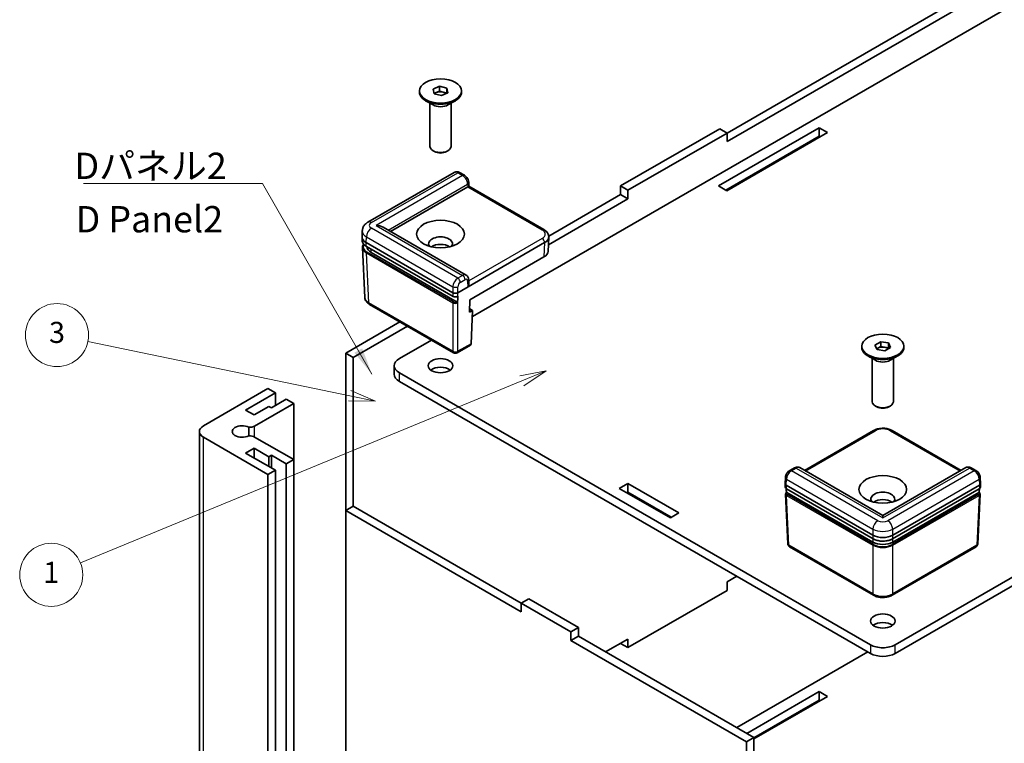
# Model space of a CAD drawing. Units: millimetres. Extents: x 51 to 7986, y 28 to 1433.
# Drawn here: x 771 to 1086, y 427 to 658 of the extents above; entities that cross this region are included whole.
import ezdxf

# ---------------------------------------------------------------- set-up
doc = ezdxf.new("R2010")
doc.units = ezdxf.units.MM
doc.header["$LTSCALE"] = 3.5
for name, color, linetype, lineweight in [('Symbol (ISO)', 7, 'Continuous', 18), ('Symbol (TK)', 100, 'Continuous', 18), ('Visible (ISO)', 7, 'Continuous', 35), ('Visible Narrow (ISO)', 7, 'Continuous', 25)]:
    doc.layers.add(name, color=color, linetype=linetype, lineweight=lineweight)
doc.styles.add('Note Text (TK)', font='txt')
doc.styles.add('Note Text (TK2)', font='txt')
doc.dimstyles.new('Default - Method 1b (TK)$7', dxfattribs={"dimscale": 3.5, "dimtxt": 2.5, "dimasz": 2.5, "dimexe": 1, "dimexo": 1.5, "dimgap": 1, "dimtad": 1, "dimtoh": 1, "dimrnd": 1e-08, "dimdsep": 46, "dimtxsty": 'Note Text (TK)', "dimcen": 0.09, "dimdle": 5, "dimclrd": 100, "dimclre": 100, "dimclrt": 7, "dimadec": 1, "dimazin": 1, "dimtfac": 1, "dimtmove": 0, "dimatfit": 3, "dimfxl": 1, "dimtolj": 1, "dimlwd": -1, "dimlwe": -1, "dimarcsym": 0})

# ---------------------------------------------------------------- blocks, each defined once
blk = doc.blocks.new('バルーン1')
at = {"layer": 'Symbol (TK)', "color": 100}
for p, q in [((268.895, 156.776), (266.393, 156.285)), ((266.583, 155.823), (268.895, 156.776)), ((266.774, 155.361), (268.895, 156.776)), ((266.583, 155.823), (224.608, 138.517))]:
    blk.add_line(p, q, dxfattribs=at)
at = {"layer": 'Symbol (TK)'}
blk.add_circle((221.842, 137.377), 3, dxfattribs=at)
at = {"layer": 'Symbol (TK)', "color": 7, "insert": (221.842, 137.353), "char_height": 2, "attachment_point": 5, "style": 'Note Text (TK2)'}
blk.add_mtext('1', dxfattribs=at)
blk = doc.blocks.new('バルーン3')
at = {"layer": 'Symbol (TK)', "color": 100}
for p, q in [((250.217, 154.404), (225.321, 159.565)), ((252.665, 153.897), (250.319, 154.894)), ((250.116, 153.914), (252.665, 153.897)), ((250.217, 154.404), (252.665, 153.897))]:
    blk.add_line(p, q, dxfattribs=at)
at = {"layer": 'Symbol (TK)'}
blk.add_circle((222.39, 160.173), 3, dxfattribs=at)
at = {"layer": 'Symbol (TK)', "color": 7, "insert": (222.39, 160.167), "char_height": 2, "attachment_point": 5, "style": 'Note Text (TK2)'}
blk.add_mtext('3', dxfattribs=at)

msp = doc.modelspace()

# ---------------------------------------------------------------- linework, layer by layer
at = {"layer": 'Visible (ISO)'}
for p, q in [((1122.5219, 682.6994), (915.9417, 563.4302)), ((997.4112, 622.0935), (1082.8798, 671.4388)), ((1085.2583, 670.0656), (997.4112, 619.347)), ((903.3764, 636.1375), (905.4467, 637.0354)), ((903.6883, 634.6533), (903.3764, 636.1375)), ((905.4467, 637.0354), (907.8288, 636.4493)), ((905.4467, 635.4791), (905.4467, 637.0354)), ((907.8288, 636.4493), (908.1406, 634.9652)), ((907.8288, 634.893), (907.8288, 636.4493)), ((899.031, 635.1851), (899.031, 635.5513)), ((903.6761, 634.7111), (904.4116, 635.0301)), ((906.0704, 634.0672), (903.6883, 634.6533)), ((904.4116, 635.0301), (905.4467, 635.4791)), ((905.4467, 635.4791), (906.6377, 635.186)), ((908.1406, 634.9652), (906.0704, 634.0672)), ((906.6377, 635.186), (907.8288, 634.893)), ((907.8288, 634.893), (907.8409, 634.8352)), ((912.486, 635.1851), (912.486, 635.5513)), ((903.38, 631.0654), (901.0015, 632.4386)), ((902.3948, 617.8026), (902.3948, 631.6342)), ((908.1371, 631.0654), (910.5156, 632.4386)), ((909.1223, 617.8026), (909.1223, 631.6342)), ((963.319, 605.1568), (995.0327, 623.4668)), ((994.6363, 605.2026), (1026.8257, 623.7872)), ((995.0327, 623.4668), (997.4112, 622.0935)), ((1026.8257, 623.7872), (1029.5214, 622.2308)), ((1026.8257, 623.7872), (1026.8257, 621.0407)), ((997.4112, 622.0935), (965.6975, 603.7836)), ((1026.8257, 621.0407), (997.0148, 603.8294)), ((1029.5214, 622.2308), (997.332, 603.6463)), ((997.4112, 619.347), (997.4112, 622.0935)), ((1027.1429, 620.8576), (1026.8257, 621.0407)), ((903.866, 616.1487), (903.38, 616.4293)), ((907.6511, 616.1487), (908.1371, 616.4293)), ((910.1728, 609.5138), (882.5213, 593.5492)), ((913.3861, 608.5671), (911.8486, 609.4548)), ((889.7656, 590.6134), (914.4588, 604.87)), ((914.7663, 606.2496), (914.7932, 605.0801)), ((914.7932, 605.0802), (938.8196, 591.2085)), ((965.6975, 603.7836), (963.319, 605.1568)), ((963.319, 602.4103), (963.319, 605.1568)), ((997.332, 603.6463), (994.6363, 605.2026)), ((940.35, 589.1492), (963.319, 602.4103)), ((965.6975, 601.0371), (963.319, 602.4103)), ((965.6975, 601.0371), (965.6975, 603.7836)), ((965.6975, 601.0371), (940.2602, 586.3508)), ((913.9589, 576.6455), (887.3871, 591.9867)), ((880.6602, 588.9287), (880.7464, 590.8275)), ((880.6602, 588.7933), (880.7104, 587.6879)), ((940.371, 588.7933), (940.1633, 584.2158)), ((940.371, 588.9287), (940.3694, 588.9626)), ((1051.166, 458.4027), (1281.0906, 591.1497)), ((881.9721, 587.0306), (909.723, 571.0086)), ((882.0686, 585.8293), (909.7694, 569.8363)), ((911.3082, 571.0086), (939.059, 587.0306)), ((1281.0906, 588.4032), (1051.166, 455.6562)), ((880.81, 585.4907), (881.5338, 569.5339)), ((911.0707, 568.0334), (883.5589, 583.9173)), ((915.1689, 568.78), (938.8514, 582.4531)), ((914.7928, 573.9867), (914.7663, 575.1707)), ((909.955, 551.7738), (883.0772, 567.2918)), ((915.0775, 564.8045), (915.1689, 568.78)), ((916.0289, 565.3538), (915.0775, 564.8045)), ((915.1024, 565.8888), (916.0289, 565.3538)), ((916.0289, 565.3538), (915.5462, 554.7101)), ((875.4719, 551.6918), (892.7845, 561.6872)), ((895.163, 560.314), (877.8504, 550.3186)), ((902.8536, 555.8738), (892.5973, 549.9524)), ((915.3001, 554.2125), (911.0762, 551.7738)), ((1044.7006, 554.2759), (1046.5316, 555.3331)), ((1045.3708, 552.8319), (1044.7006, 554.2759)), ((1046.5316, 555.3331), (1049.0328, 554.9461)), ((1046.5316, 553.7767), (1046.5316, 555.3331)), ((1049.0328, 554.9461), (1049.703, 553.5021)), ((1049.0328, 553.3898), (1049.0328, 554.9461)), ((875.4719, 551.6918), (877.8504, 550.3186)), ((875.4719, 501.3395), (875.4719, 551.6918)), ((1040.4743, 553.5228), (1040.4743, 553.889)), ((1045.2703, 553.0485), (1045.6161, 553.2482)), ((1047.872, 552.445), (1045.3708, 552.8319)), ((1045.6161, 553.2482), (1046.5316, 553.7767)), ((1046.5316, 553.7767), (1047.7822, 553.5833)), ((1047.7822, 553.5833), (1049.0328, 553.3898)), ((1049.703, 553.5021), (1047.872, 552.445)), ((1049.0328, 553.3898), (1049.1333, 553.1732)), ((1053.9293, 553.5228), (1053.9293, 553.889)), ((877.8504, 550.3186), (877.8504, 502.7127)), ((1044.8233, 549.4031), (1042.4448, 550.7763)), ((1043.8381, 536.1403), (1043.8381, 549.9719)), ((1049.5803, 549.4031), (1051.9589, 550.7763)), ((1050.5656, 536.1403), (1050.5656, 549.9719)), ((890.9553, 544.9171), (890.9553, 547.6636)), ((892.5973, 545.3749), (1043.2376, 458.4027)), ((1043.2376, 455.6562), (892.5973, 542.6284)), ((850.5766, 540.3397), (829.9627, 528.4382)), ((843.441, 533.4734), (852.9552, 538.9664)), ((852.9552, 538.9664), (850.5766, 540.3397)), ((852.9552, 534.9382), (852.9552, 538.9664)), ((846.3058, 528.3527), (858.8222, 535.5791)), ((856.4437, 536.9523), (851.6866, 534.2058)), ((858.8222, 535.5791), (856.4437, 536.9523)), ((858.8222, 517.6353), (858.8222, 535.5791)), ((846.1367, 531.9171), (843.441, 533.4734)), ((850.8938, 534.6636), (846.1367, 531.9171)), ((851.6866, 534.2058), (850.8938, 534.6636)), ((1045.3093, 534.4864), (1044.8233, 534.767)), ((1049.0943, 534.4864), (1049.5803, 534.767)), ((828.6491, 385.6207), (828.6491, 526.6072)), ((844.4619, 527.9821), (844.4619, 525.2323)), ((1022.1595, 514.1758), (1044.2635, 526.9375)), ((1050.1402, 526.9375), (1072.2441, 514.1758)), ((829.9627, 524.7762), (850.5766, 512.8748)), ((858.8222, 517.6353), (846.3058, 524.8617)), ((843.441, 519.741), (846.1367, 521.2973)), ((852.9552, 514.248), (843.441, 519.741)), ((846.1367, 521.2973), (850.8938, 518.5508)), ((846.1367, 518.1846), (846.1367, 521.2973)), ((850.8938, 518.5508), (851.6866, 519.0086)), ((850.8938, 515.4381), (850.8938, 518.5508)), ((851.6866, 519.0086), (856.4437, 516.2621)), ((851.6866, 514.9804), (851.6866, 519.0086)), ((856.4437, 516.2621), (858.8222, 517.6353)), ((858.8222, 376.6488), (858.8222, 517.6353)), ((850.5766, 512.8748), (852.9552, 514.248)), ((852.9552, 373.2615), (852.9552, 514.248)), ((856.4437, 375.2756), (856.4437, 516.2621)), ((1018.9542, 514.9998), (1017.416, 514.1117)), ((1047.2018, 499.7176), (1020.63, 515.0589)), ((1073.7736, 515.0589), (1047.2018, 499.7176)), ((1076.9876, 514.1117), (1075.4494, 514.9998)), ((850.5766, 371.8882), (850.5766, 512.8748)), ((1015.9527, 509.9621), (1016.0381, 511.8449)), ((1078.451, 509.9621), (1078.3656, 511.8449)), ((962.9226, 508.4346), (965.6182, 509.9909)), ((979.2551, 499.005), (962.9226, 508.4346)), ((965.6182, 507.2445), (965.3011, 507.0614)), ((965.6182, 509.9909), (981.9508, 500.5613)), ((965.6182, 509.9909), (965.6182, 507.2445)), ((979.5723, 499.1881), (965.6182, 507.2445)), ((1015.9527, 509.9282), (1016.0028, 508.8229)), ((1016.2806, 509.4876), (1044.0315, 493.4656)), ((1016.3771, 508.2863), (1044.0779, 492.2932)), ((1044.0304, 491.269), (1016.5187, 507.153)), ((1050.3257, 492.2932), (1078.0265, 508.2863)), ((1050.3721, 493.4656), (1078.123, 509.4876)), ((1077.8849, 507.153), (1050.3732, 491.269)), ((1078.451, 509.9282), (1078.4008, 508.8229)), ((1016.103, 506.6143), (1016.8262, 490.6689)), ((1078.3006, 506.6143), (1077.5774, 490.6689)), ((877.8504, 502.7127), (875.4719, 501.3395)), ((931.6052, 468.9309), (875.4719, 501.3395)), ((875.4719, 501.3395), (875.4719, 360.5361)), ((877.8504, 502.7127), (931.6052, 471.6774)), ((981.9508, 500.5613), (979.2551, 499.005)), ((1047.2018, 499.7176), (1047.2018, 498.9592)), ((1044.2635, 474.2308), (1017.3857, 489.7487)), ((1077.018, 489.7487), (1050.1402, 474.2308)), ((997.4112, 478.5436), (1000.5033, 480.3288)), ((997.4112, 475.7971), (965.6975, 457.4872)), ((997.4112, 478.5436), (997.4112, 475.7971)), ((931.6052, 471.6774), (933.9838, 473.0506)), ((933.9838, 473.0506), (949.8406, 463.8957)), ((931.6052, 468.9309), (931.6052, 471.6774)), ((947.4621, 462.5224), (931.6052, 471.6774)), ((949.8406, 463.8957), (947.4621, 462.5224)), ((949.8406, 461.1492), (949.8406, 463.8957)), ((947.4621, 459.7759), (947.4621, 462.5224)), ((949.8406, 461.1492), (947.4621, 459.7759)), ((1003.5954, 427.3674), (947.4621, 459.7759)), ((949.8406, 461.1492), (1005.974, 428.7406)), ((958.5619, 456.114), (965.6975, 460.2337)), ((965.6975, 460.2337), (965.6975, 457.4872)), ((965.6975, 457.4872), (963.319, 458.8604)), ((1042.4448, 456.114), (1000.5033, 431.8991)), ((1003.6747, 430.0681), (1026.8257, 443.4343)), ((1029.5214, 441.878), (1005.974, 428.2829)), ((1026.8257, 440.6878), (1026.8257, 443.4343)), ((1026.8257, 443.4343), (1029.5214, 441.878)), ((1026.8257, 440.6878), (1005.974, 428.6491)), ((1027.1429, 440.5047), (1026.8257, 440.6878)), ((1005.974, 428.7406), (1003.5954, 427.3674)), ((1005.974, 428.7406), (1005.974, 287.9372)), ((1003.5954, 286.5639), (1003.5954, 427.3674))]:
    msp.add_line(p, q, dxfattribs=at)
for centre, start, end in [((910.5156, 552.7449), 240, 300), ((1017.9463, 490.7197), 182.59689, 240), ((1076.4573, 490.7197), 300, 357.40311)]:
    msp.add_arc(centre, 1.1212, start, end, dxfattribs=at)
for centre, major_axis in [((905.7585, 635.5513), (6.7275, 0)), ((905.7585, 589.7765), (7.6245, 0)), ((1047.2018, 553.889), (-6.7275, 0)), ((905.7585, 547.6636), (3.9244, 0)), ((1047.2018, 508.1142), (-7.6245, 0)), ((1047.2018, 466.0013), (3.9244, 0))]:
    msp.add_ellipse(centre, major_axis=major_axis, ratio=0.57735027, dxfattribs=at)
for centre, major_axis, ratio, start_param, end_param in [((905.7585, 635.1851), (6.7275, 0), 0.57735027, 3.14159265, 6.28318531), ((905.7585, 633.995), (2.2425, 0), 0.57735027, 2.21512166, 2.6326805), ((905.7585, 633.995), (2.2425, 0), 0.57735027, 1.16792411, 2.21512166), ((905.7585, 633.995), (2.2425, 0), 0.57735027, 0.60538592, 1.16792411), ((905.7585, 632.4386), (-3.3637, 0), 0.57735027, 0.78539816, 2.35619449), ((905.7585, 617.8026), (3.3637, 0), 0.57735027, 3.14159265, 6.28318531), ((905.7585, 617.2414), (-2.6764, 0), 0.57735027, 0.78539816, 2.35619449), ((911.288, 608.4838), (0.5606, 0.971), 0.57735027, 0, 0.00063579), ((913.6659, 605.3278), (-1.1214, -0.0003), 0.5773502, 2.35585176, 2.3820317), ((913.6867, 604.4243), (1.1065, 0.6559), 0.01133441, 5.50415852, 6.27681393), ((883.6425, 591.6072), (-1.1213, 1.9421), 0.57735027, 0, 0.00569851), ((885.1446, 590.692), (-3.1714, 0), 0.57735027, 3.92699082, 4.71238898), ((885.1468, 588.861), (-4.4881, 0), 0.57695479, 6.25702329, 7.06824085), ((905.7585, 586.6638), (3.8123, 0), 0.57735027, 5.92181818, 9.78614508), ((935.8844, 588.861), (4.4881, 0), 0.57695479, 5.49812976, 6.30934732), ((885.1966, 587.7624), (-4.4878, -0.0102), 0.57699232, 0.02485604, 0.03033807), ((882.1807, 586.0235), (-0.1121, -0.1942), 0.57735027, 6.27745865, 6.28318531), ((886.7303, 585.7483), (-4.485, 0), 0.57735027, 0.00813803, 0.78539816), ((905.7585, 584.2835), (-3.8123, 0), 0.57735027, 3.84496684, 5.57981112), ((935.6768, 584.2835), (4.4881, 0), 0.57695479, 5.49812976, 6.25702329), ((913.6867, 573.2977), (-0.7774, -1.382), 0.56974415, 1.57751044, 2.37566032), ((910.5156, 571.4669), (-1.1213, 0), 0.57774602, 0.78574078, 2.35585187), ((910.5156, 571.4785), (-0.7824, -34.5188), 0.02326691, 1.46318668, 1.52615626), ((914.7541, 555.192), (-0.538, 0.984), 0.59226017, 3.15538626, 3.91460448), ((1047.2018, 553.5228), (6.7275, 0), 0.57735027, 3.14159265, 6.28318531), ((1047.2018, 552.3327), (2.2425, 0), 0.57735027, 2.35619449, 2.59253634), ((1047.2018, 552.3327), (2.2425, 0), 0.57735027, 1.30899694, 2.35619449), ((1047.2018, 552.3327), (2.2425, 0), 0.57735027, 0.63482989, 1.30899694), ((896.5616, 547.6636), (-5.6063, 0), 0.57735027, 5.49778714, 7.06858347), ((1047.2018, 550.7763), (-3.3637, 0), 0.57735027, 0.78539816, 2.35619449), ((896.5616, 544.9171), (-5.6062, 0), 0.57735027, 0, 0.78539816), ((905.7585, 544.9171), (-3.9244, 0), 0.57735027, 3.79273011, 5.63204785), ((1047.2018, 536.1403), (3.3637, 0), 0.57735027, 3.14159265, 6.28318531), ((1047.2018, 535.5791), (-2.6764, 0), 0.57735027, 0.78539816, 2.35619449), ((833.1341, 526.6072), (-4.485, 0), 0.57735027, 5.49778714, 7.06858347), ((842.3311, 526.6072), (-3.1956, 0), 0.57735027, 3.98247025, 8.58390037), ((844.7201, 529.2682), (-2.2425, 0), 0.57735027, 1.45539354, 2.35619449), ((1044.8241, 525.9665), (-0.5606, 0.971), 0.57735027, 6.28254384, 6.28318531), ((1049.5795, 525.9665), (0.5606, 0.971), 0.57735027, 0, 0.00064147), ((844.7201, 523.9462), (2.2425, 0), 0.57735027, 0.78539816, 1.68619912), ((1019.5148, 514.0288), (-0.5606, 0.971), 0.57735027, 6.28254794, 6.28318531), ((1074.9095, 513.1253), (1.143, -1.9295), 0.56974284, 3.12928924, 3.13521573), ((1074.8888, 514.0288), (0.5606, 0.971), 0.57735027, 0, 0.00063737), ((1017.0743, 509.9452), (-1.122, 0), 0.57695479, 6.25702329, 7.06824085), ((1017.0738, 509.9572), (0.8031, -35.4339), 0.02208066, 4.75822337, 4.79179274), ((1016.4892, 508.4805), (-0.1121, -0.1942), 0.57735027, 6.27746901, 6.28318531), ((1047.2018, 505.0015), (3.8123, 0), 0.57735027, 5.92181818, 9.78614508), ((1077.9144, 508.4805), (0.1121, -0.1942), 0.57735027, 0, 0.0057163), ((1077.3299, 509.9572), (-0.8031, -35.4339), 0.02208066, 1.4913926, 1.524962), ((1077.3293, 509.9452), (1.122, 0), 0.57695479, 5.49812976, 6.30934732), ((1047.2018, 502.6212), (-3.8123, 0), 0.57735027, 3.84496684, 5.57981112), ((1047.2018, 493.1), (-4.485, 0), 0.57735027, 0.78539816, 2.35619449), ((1047.2018, 495.2985), (-4.485, 0), 0.57774602, 0.78574078, 2.35585187), ((1044.8241, 475.2018), (-0.5606, -0.971), 0.57735027, 0, 0.00063155), ((1049.5795, 475.2018), (0.5606, -0.971), 0.57735027, 6.28255375, 6.28318531), ((1047.2018, 463.2548), (-3.9244, 0), 0.57735027, 3.79273011, 5.63204785), ((1047.2018, 460.6914), (-5.6063, 0), 0.57735027, 0.78539816, 2.35619449), ((1047.2018, 457.9449), (5.6063, 0), 0.57735027, 3.92699082, 5.49778714)]:
    msp.add_ellipse(centre, major_axis=major_axis, ratio=ratio, start_param=start_param, end_param=end_param, dxfattribs=at)
for points, knots in [([(910.202, 609.5299), (910.3342, 609.6013), (910.4792, 609.6522), (910.7903, 609.7127), (910.9603, 609.718), (911.308, 609.6781), (911.4883, 609.6272), (911.7224, 609.5234), (911.786, 609.491), (911.8482, 609.455)], [0.0019722165, 0.0019722165, 0.0019722165, 0.0019722165, 0.0233452101, 0.0233452101, 0.0471465782, 0.0471465782, 0.0736040301, 0.0736040301, 0.0837647118, 0.0837647118, 0.0837647118, 0.0837647118]), ([(913.3919, 608.5638), (913.5921, 608.4482), (913.7779, 608.2966), (914.1163, 607.9439), (914.2717, 607.7361), (914.5194, 607.3014), (914.6152, 607.0697), (914.7306, 606.6461), (914.7618, 606.4498), (914.7662, 606.2566)], [0, 0, 0, 0, 0.032700971, 0.032700971, 0.066656759, 0.066656759, 0.09965083, 0.09965083, 0.1271234, 0.1271234, 0.1271234, 0.1271234]), ([(880.747, 590.809), (880.7621, 591.1451), (880.837, 591.4827), (881.0866, 592.1132), (881.2653, 592.412), (881.7178, 592.9654), (882.0037, 593.2181), (882.3851, 593.4676), (882.4495, 593.5072), (882.5151, 593.5451)], [0, 0, 0, 0, 0.047911026, 0.047911026, 0.096740632, 0.096740632, 0.150786484, 0.150786484, 0.161470989, 0.161470989, 0.161470989, 0.161470989]), ([(938.8257, 591.2051), (939.1875, 590.9962), (939.5049, 590.7372), (940.0065, 590.1398), (940.1979, 589.79), (940.3367, 589.2645), (940.3617, 589.1039), (940.3688, 588.9434)], [0, 0, 0, 0, 0.0629889, 0.0629889, 0.125835515, 0.125835515, 0.152368699, 0.152368699, 0.152368699, 0.152368699]), ([(882.0662, 585.8308), (881.7287, 586.0259), (881.4409, 586.257), (880.9939, 586.7687), (880.8313, 587.0588), (880.731, 587.4631), (880.7157, 587.5686), (880.711, 587.6737)], [0.000108044, 0.000108044, 0.000108044, 0.000108044, 0.062885091, 0.062885091, 0.127122661, 0.127122661, 0.149329041, 0.149329041, 0.149329041, 0.149329041]), ([(880.8108, 585.4752), (880.7983, 585.7471), (880.8572, 586.0238), (881.0244, 586.3873), (881.0832, 586.4909), (881.1516, 586.5915)], [0, 0, 0, 0, 0.0575167392, 0.0575167392, 0.0810773478, 0.0810773478, 0.0810773478, 0.0810773478]), ([(913.9509, 576.6496), (914.0967, 576.5657), (914.2294, 576.4547), (914.4529, 576.1979), (914.5454, 576.0486), (914.6892, 575.7167), (914.7368, 575.5284), (914.7617, 575.2844), (914.765, 575.231), (914.7662, 575.1774)], [0, 0, 0, 0, 0.023994277, 0.023994277, 0.0485213967, 0.0485213967, 0.0757527772, 0.0757527772, 0.0833058634, 0.0833058634, 0.0833058634, 0.0833058634]), ([(911.283, 569.9199), (911.2827, 569.9056), (911.2808, 569.8923), (911.2775, 569.8802), (911.2754, 569.8725), (911.2727, 569.8653), (911.2695, 569.8586), (911.2644, 569.8482), (911.258, 569.8394), (911.2504, 569.8324), (911.2459, 569.8281), (911.2409, 569.8245), (911.2355, 569.8216)], [0, 0, 0, 0, 0.00237895363, 0.00237895363, 0.00237895363, 0.00390476791, 0.00390476791, 0.00390476791, 0.00628320806, 0.00628320806, 0.00628320806, 0.00771078265, 0.00771078265, 0.00771078265, 0.00771078265]), ([(883.0772, 567.2918), (882.7156, 567.5006), (882.3983, 567.7595), (881.897, 568.3566), (881.7057, 568.7063), (881.5834, 569.1693), (881.5644, 569.2646), (881.5517, 569.3606)], [0.000020337, 0.000020337, 0.000020337, 0.000020337, 0.062973967, 0.062973967, 0.125794988, 0.125794988, 0.141740671, 0.141740671, 0.141740671, 0.141740671]), ([(911.2355, 569.8216), (911.1405, 569.7703), (911.0318, 569.7304), (910.8023, 569.6745), (910.6783, 569.6581), (910.4347, 569.6523), (910.3122, 569.6627), (910.0847, 569.7058), (909.9765, 569.7383), (909.8408, 569.7979), (909.8039, 569.8164), (909.7688, 569.8367)], [0, 0, 0, 0, 0.0163638748, 0.0163638748, 0.0328703139, 0.0328703139, 0.0489776265, 0.0489776265, 0.0646400313, 0.0646400313, 0.0708355619, 0.0708355619, 0.0708355619, 0.0708355619]), ([(911.0707, 568.0334), (911.0833, 568.0261), (911.0958, 568.017), (911.108, 568.0065), (911.116, 567.9996), (911.1239, 567.9921), (911.1315, 567.984), (911.1432, 567.9717), (911.1543, 567.9582), (911.1645, 567.9438), (911.1711, 567.9346), (911.1773, 567.925), (911.1831, 567.9151), (911.1881, 567.9066), (911.1927, 567.898), (911.197, 567.8892), (911.2046, 567.8734), (911.2111, 567.8573), (911.2162, 567.8411), (911.2213, 567.825), (911.225, 567.8091), (911.2273, 567.7936), (911.2295, 567.7795), (911.2304, 567.7659), (911.2301, 567.753)], [0.0000004751, 0.0000004751, 0.0000004751, 0.0000004751, 0.0023886179, 0.0023886179, 0.0023886179, 0.0039570071, 0.0039570071, 0.0039570071, 0.0063530698, 0.0063530698, 0.0063530698, 0.0078911199, 0.0078911199, 0.0078911199, 0.0092097476, 0.0092097476, 0.0092097476, 0.0115876827, 0.0115876827, 0.0115876827, 0.0139425672, 0.0139425672, 0.0139425672, 0.0160826999, 0.0160826999, 0.0160826999, 0.0160826999]), ([(1044.2638, 526.9378), (1044.6431, 527.1568), (1045.079, 527.3258), (1045.9971, 527.5631), (1046.4913, 527.634), (1047.476, 527.6689), (1047.9791, 527.631), (1048.8945, 527.4571), (1049.3217, 527.3273), (1049.8572, 527.0904), (1050.0019, 527.0174), (1050.1398, 526.9378)], [0, 0, 0, 0, 0.066033623, 0.066033623, 0.132097528, 0.132097528, 0.197962931, 0.197962931, 0.259688627, 0.259688627, 0.283747071, 0.283747071, 0.283747071, 0.283747071]), ([(1016.0383, 511.8501), (1016.049, 512.0873), (1016.0993, 512.3291), (1016.2611, 512.7978), (1016.3767, 513.0307), (1016.6474, 513.4377), (1016.8009, 513.6201), (1017.1051, 513.9048), (1017.2534, 514.0179), (1017.4109, 514.1089)], [0, 0, 0, 0, 0.033660968, 0.033660968, 0.06755823, 0.06755823, 0.09910948, 0.09910948, 0.124841924, 0.124841924, 0.124841924, 0.124841924]), ([(1018.9545, 515.0001), (1019.1409, 515.1076), (1019.3431, 515.1852), (1019.7583, 515.264), (1019.9776, 515.2657), (1020.3269, 515.1953), (1020.4652, 515.1466), (1020.5921, 515.0793)], [0, 0, 0, 0, 0.0304295424, 0.0304295424, 0.0607831588, 0.0607831588, 0.0812228737, 0.0812228737, 0.0812228737, 0.0812228737]), ([(1073.7965, 515.0715), (1073.9308, 515.1469), (1074.0814, 515.2013), (1074.3887, 515.2603), (1074.5487, 515.2655), (1074.8802, 515.2305), (1075.0537, 515.1839), (1075.2963, 515.0821), (1075.3738, 515.0436), (1075.4491, 515.0001)], [0.0008825321, 0.0008825321, 0.0008825321, 0.0008825321, 0.0228109254, 0.0228109254, 0.0450986631, 0.0450986631, 0.0705288636, 0.0705288636, 0.0828636181, 0.0828636181, 0.0828636181, 0.0828636181]), ([(1076.9927, 514.1089), (1077.1932, 513.9931), (1077.3794, 513.8412), (1077.7179, 513.4881), (1077.8733, 513.2802), (1078.1204, 512.8459), (1078.2158, 512.615), (1078.327, 512.2077), (1078.3573, 512.0279), (1078.3654, 511.8501)], [0, 0, 0, 0, 0.032753813, 0.032753813, 0.066714137, 0.066714137, 0.099612078, 0.099612078, 0.124841866, 0.124841866, 0.124841866, 0.124841866]), ([(1016.3746, 508.2878), (1016.287, 508.3386), (1016.2109, 508.4002), (1016.0891, 508.5426), (1016.0422, 508.6266), (1016.0098, 508.7511), (1016.0042, 508.7872), (1016.0026, 508.8233)], [0.000107167, 0.000107167, 0.000107167, 0.000107167, 0.01561834, 0.01561834, 0.0314171637, 0.0314171637, 0.0376096752, 0.0376096752, 0.0376096752, 0.0376096752]), ([(1016.1023, 506.6249), (1016.0991, 506.6948), (1016.111, 506.7661), (1016.16, 506.8996), (1016.1978, 506.9629), (1016.2883, 507.0714), (1016.3403, 507.1186), (1016.3993, 507.1602)], [0, 0, 0, 0, 0.0120202978, 0.0120202978, 0.02431377, 0.02431377, 0.0356766423, 0.0356766423, 0.0356766423, 0.0356766423]), ([(1016.3993, 507.1602), (1016.4001, 507.1607), (1016.4009, 507.1613), (1016.4017, 507.1618), (1016.4103, 507.1674), (1016.42, 507.1711), (1016.4305, 507.173), (1016.4373, 507.1742), (1016.4443, 507.1746), (1016.4516, 507.1743), (1016.4621, 507.1739), (1016.4731, 507.1719), (1016.4843, 507.1683), (1016.4956, 507.1647), (1016.5071, 507.1596), (1016.5187, 507.153)], [0.00756447331, 0.00756447331, 0.00756447331, 0.00756447331, 0.00778722453, 0.00778722453, 0.00778722453, 0.01017761034, 0.01017761034, 0.01017761034, 0.01170271089, 0.01170271089, 0.01170271089, 0.01388900824, 0.01388900824, 0.01388900824, 0.0160776028, 0.0160776028, 0.0160776028, 0.0160776028]), ([(1077.8849, 507.153), (1077.8976, 507.1602), (1077.9101, 507.1656), (1077.9223, 507.1692), (1077.9303, 507.1716), (1077.9381, 507.1731), (1077.9458, 507.1739), (1077.9575, 507.175), (1077.9686, 507.1743), (1077.9788, 507.1717), (1077.9854, 507.1701), (1077.9916, 507.1677), (1077.9974, 507.1645), (1077.9998, 507.1632), (1078.0021, 507.1618), (1078.0043, 507.1602)], [0.00000047507, 0.00000047507, 0.00000047507, 0.00000047507, 0.00238861794, 0.00238861794, 0.00238861794, 0.00395700715, 0.00395700715, 0.00395700715, 0.00635306977, 0.00635306977, 0.00635306977, 0.0078911199, 0.0078911199, 0.0078911199, 0.00852498101, 0.00852498101, 0.00852498101, 0.00852498101]), ([(1078.0043, 507.1602), (1078.0847, 507.1035), (1078.1525, 507.036), (1078.2535, 506.8841), (1078.2879, 506.7968), (1078.3015, 506.6801), (1078.3026, 506.6524), (1078.3013, 506.6249)], [0, 0, 0, 0, 0.0154872623, 0.0154872623, 0.0309007539, 0.0309007539, 0.0356321622, 0.0356321622, 0.0356321622, 0.0356321622]), ([(1078.4011, 508.8233), (1078.3979, 508.7538), (1078.3798, 508.6843), (1078.3197, 508.5545), (1078.2764, 508.4933), (1078.1693, 508.3818), (1078.1033, 508.3309), (1078.029, 508.2878)], [0, 0, 0, 0, 0.0119219236, 0.0119219236, 0.0243682526, 0.0243682526, 0.0375361019, 0.0375361019, 0.0375361019, 0.0375361019]), ([(1050.3263, 492.2936), (1049.9841, 492.096), (1049.5835, 491.9315), (1048.7216, 491.684), (1048.2477, 491.5991), (1047.2992, 491.5283), (1046.8138, 491.5405), (1045.8898, 491.6491), (1045.4391, 491.7456), (1044.6834, 491.9906), (1044.3602, 492.1303), (1044.0773, 492.2936)], [0, 0, 0, 0, 0.063623727, 0.063623727, 0.128182906, 0.128182906, 0.19152521, 0.19152521, 0.254235266, 0.254235266, 0.306785628, 0.306785628, 0.306785628, 0.306785628]), ([(1050.1398, 474.2306), (1049.7606, 474.0117), (1049.3248, 473.8427), (1048.407, 473.6055), (1047.9129, 473.5346), (1046.9283, 473.4997), (1046.425, 473.5375), (1045.5093, 473.7114), (1045.0817, 473.8412), (1044.5462, 474.0781), (1044.4016, 474.1511), (1044.2638, 474.2306)], [0, 0, 0, 0, 0.066010768, 0.066010768, 0.132058668, 0.132058668, 0.197936996, 0.197936996, 0.259698285, 0.259698285, 0.283730204, 0.283730204, 0.283730204, 0.283730204])]:
    msp.add_open_spline(points, degree=3, knots=knots, dxfattribs=at)
at = {"layer": 'Visible Narrow (ISO)'}
for p, q in [((883.6425, 593.4382), (911.288, 609.3993)), ((912.8316, 608.5081), (885.1446, 592.523)), ((911.288, 609.3993), (912.8316, 608.5081)), ((888.9728, 591.0712), (914.438, 605.7735)), ((914.438, 605.7735), (914.4588, 604.87)), ((914.4793, 604.8822), (938.2654, 591.1493)), ((885.1446, 592.523), (912.8316, 576.5379)), ((881.9721, 587.0306), (882.0574, 588.9095)), ((882.0574, 588.9095), (909.723, 572.9368)), ((911.288, 575.6467), (883.6425, 591.6078)), ((882.0222, 585.9272), (881.9721, 587.0306)), ((909.723, 569.9341), (882.0222, 585.9272)), ((914.4793, 572.8641), (939.058, 587.0546)), ((938.2654, 588.4037), (914.7737, 574.8408)), ((939.059, 587.0306), (938.8514, 582.4531)), ((939.058, 587.0546), (939.059, 587.0306)), ((882.1218, 583.73), (909.723, 567.7945)), ((882.8452, 567.7812), (882.1218, 583.73)), ((909.8815, 568.0739), (882.2804, 584.0095)), ((883.5589, 583.9173), (883.5589, 584.9689)), ((912.8316, 576.5379), (911.288, 575.6467)), ((912.0805, 574.2976), (913.6241, 575.1888)), ((914.4377, 574.719), (914.4793, 572.8641)), ((909.723, 572.9368), (909.723, 571.0086)), ((909.723, 571.0086), (909.723, 569.9341)), ((911.3082, 571.0086), (911.3082, 572.9368)), ((911.3082, 552.2633), (911.3082, 571.0086)), ((909.723, 552.2633), (882.8452, 567.7812)), ((909.723, 567.7945), (909.723, 552.2633)), ((915.5462, 554.7101), (911.3082, 552.2633)), ((892.5973, 542.6284), (892.5973, 545.3749)), ((846.3058, 524.8617), (846.3058, 528.3527)), ((1022.4879, 513.9862), (1044.8241, 526.882)), ((1049.5795, 526.882), (1071.9157, 513.9862)), ((829.9627, 383.7897), (829.9627, 524.7762)), ((1017.9712, 514.0531), (1019.5148, 514.9443)), ((1045.6167, 498.092), (1017.9712, 514.0531)), ((1019.5148, 514.9443), (1047.2018, 498.9592)), ((1047.2018, 498.9592), (1074.8888, 514.9443)), ((1076.4324, 514.0531), (1048.787, 498.092)), ((1074.8888, 514.9443), (1076.4324, 514.0531)), ((1016.2806, 509.4876), (1016.3659, 511.3665)), ((1016.3659, 511.3665), (1044.0315, 495.3937)), ((1050.3721, 495.3937), (1078.0378, 511.3665)), ((1078.0378, 511.3665), (1078.123, 509.4876)), ((1016.2806, 509.4876), (1016.3307, 508.3842)), ((1044.0315, 492.3911), (1016.3307, 508.3842)), ((1078.0729, 508.3842), (1050.3721, 492.3911)), ((1078.123, 509.4876), (1078.0729, 508.3842)), ((1016.4303, 506.187), (1044.0315, 490.2514)), ((1017.1537, 490.2382), (1016.4303, 506.187)), ((1044.19, 490.5309), (1016.5889, 506.4664)), ((1077.8148, 506.4664), (1050.2136, 490.5309)), ((1050.3721, 490.2514), (1077.9733, 506.187)), ((1077.9733, 506.187), (1077.2499, 490.2382)), ((1044.0315, 495.3937), (1044.0315, 493.4656)), ((1050.3721, 493.4656), (1050.3721, 495.3937)), ((1044.0304, 492.3206), (1044.0304, 491.269)), ((1044.0315, 493.4656), (1044.0315, 492.3911)), ((1050.3721, 492.3911), (1050.3721, 493.4656)), ((1050.3732, 491.269), (1050.3732, 492.3206)), ((1044.0315, 474.7203), (1017.1537, 490.2382)), ((1044.0315, 490.2514), (1044.0315, 474.7203)), ((1050.3721, 474.7203), (1050.3721, 490.2514)), ((1077.2499, 490.2382), (1050.3721, 474.7203)), ((1043.2376, 458.4027), (1043.2376, 455.6562)), ((1051.166, 455.6562), (1051.166, 458.4027))]:
    msp.add_line(p, q, dxfattribs=at)
for centre, major_axis, ratio, start_param, end_param in [((911.3087, 607.5803), (1.143, -1.9295), 0.56974284, 2.34981757, 3.13521573), ((911.288, 608.4838), (0.5606, 0.971), 0.57735027, 0.00063579, 0.78539816), ((912.8316, 607.5926), (0.5606, 0.971), 0.57735027, 0.00063737, 0.78539816), ((912.8523, 606.689), (1.143, -1.9295), 0.56974284, 0.77902124, 2.34981757), ((913.6452, 606.2313), (1.121, 0.0258), 0.59226569, 5.48434996, 6.28250925), ((883.6425, 591.6072), (-1.1213, 1.9421), 0.57735027, 5.49778714, 6.28318531), ((885.2298, 592.523), (-2.244, 0), 0.57695479, 5.49812976, 7.06824085), ((885.2298, 590.692), (-4.4846, 0.1016), 0.57715256, 6.27722341, 7.08131738), ((883.6425, 589.7768), (1.1213, 1.9421), 0.57735027, 0.78539816, 2.33001455), ((938.2654, 590.2338), (0.5606, 0.971), 0.57735027, 0.00063497, 0.78539816), ((935.8844, 589.7765), (3.3661, 0), 0.57695479, 5.49812976, 7.06824085), ((935.8844, 588.861), (4.4864, 0.0508), 0.57710305, 5.49159542, 6.29542292), ((885.1966, 587.7624), (-4.4878, -0.0102), 0.57699232, 0.03033807, 0.78374957), ((885.2963, 585.7483), (-4.2637, 0), 0.57695479, 5.97496551, 7.06824085), ((882.1807, 586.0235), (-0.1121, -0.1942), 0.57735027, 5.52396708, 6.27745865), ((938.2654, 587.4882), (0.5606, -0.971), 0.57735027, 0.8115781, 2.35619449), ((885.2963, 585.5652), (-4.4878, -0.0102), 0.57699232, 0.03085841, 0.78374957), ((882.2804, 583.8264), (-0.1121, -0.1942), 0.57735027, 3.92699082, 5.52396708), ((912.8523, 574.6949), (-1.0989, -1.9549), 0.5848587, 3.1417267, 3.92027104), ((912.8316, 575.6224), (0.5606, -0.971), 0.57735027, 0.8115781, 2.35619449), ((911.3087, 573.8037), (-1.0989, -1.9549), 0.5848587, 3.92027104, 5.46488743), ((911.288, 574.7312), (0.5606, -0.971), 0.57735027, 0.8115781, 2.35619449), ((912.1013, 573.3701), (0.538, 0.984), 0.59226017, 0.77160456, 2.31622095), ((913.6449, 574.2613), (0.538, 0.984), 0.59226017, 5.48399354, 7.05478987), ((913.6452, 575.1527), (1.121, 0.0251), 0.56203916, 5.48503542, 6.28254856), ((910.5156, 573.3704), (1.1213, 0), 0.5467386, 3.92733343, 5.49744453), ((909.8815, 570.0305), (-0.1121, -0.1942), 0.57735027, 5.52396708, 6.27744807), ((910.5156, 570.397), (-1.1213, 0), 0.58363101, 0.78574078, 2.32463543), ((886.0188, 569.6356), (-4.4864, -0.0508), 0.57710305, 0.01962767, 0.7785212), ((883.6378, 568.2628), (-0.5606, -0.971), 0.57735027, 5.52396708, 6.28318531), ((909.8815, 567.8908), (-0.1121, -0.1942), 0.57735027, 3.92699082, 5.52396708), ((910.5156, 568.2574), (1.1213, 0), 0.58363101, 3.92733343, 5.4032585), ((910.5156, 568.4405), (-0.897, 0), 0.57774602, 0.78574078, 2.23803534), ((910.5156, 552.7449), (-0.5606, -0.971), 0.57735027, 5.52396708, 6.28318531), ((910.5156, 552.7449), (-1.1213, 0), 0.60717097, 0.78574078, 2.35585187), ((910.5156, 552.7449), (0.5606, -0.971), 0.57735027, 0, 0.75921822), ((1044.8241, 525.9665), (-0.5606, 0.971), 0.57735027, 5.49778714, 6.28254384), ((1047.2018, 525.5074), (3.3637, 0), 0.57774602, 0.78574078, 2.35585187), ((1049.5795, 525.9665), (0.5606, 0.971), 0.57735027, 0.00064147, 0.78539816), ((1017.9505, 512.2341), (1.143, 1.9295), 0.56974284, 0.79177509, 2.33639148), ((1017.9712, 513.1376), (-0.5606, 0.971), 0.57735027, 5.49778714, 6.28254952), ((1019.5148, 514.0288), (-0.5606, 0.971), 0.57735027, 5.49778714, 6.28254794), ((1019.4941, 513.1253), (1.143, 1.9295), 0.56974284, 0.00637692, 0.79177509), ((1074.9095, 513.1253), (1.143, -1.9295), 0.56974284, 2.34981757, 3.12928924), ((1074.8888, 514.0288), (0.5606, 0.971), 0.57735027, 0.00063737, 0.78539816), ((1076.4324, 513.1376), (0.5606, 0.971), 0.57735027, 0.00063579, 0.78539816), ((1076.4532, 512.2341), (1.143, -1.9295), 0.56974284, 0.80520118, 2.34981757), ((1017.1584, 511.8001), (-1.1201, 0.0508), 0.57695479, 0.00126156, 0.81121756), ((1077.2452, 511.8001), (1.1201, 0.0508), 0.57695479, 5.47196775, 6.28192375), ((1017.1241, 508.8466), (-1.1217, -0.0102), 0.57708129, 0.02093535, 0.77982888), ((1017.2238, 506.8325), (-0.8976, 0), 0.57695479, 5.61594629, 7.06824085), ((1016.4892, 508.4805), (-0.1121, -0.1942), 0.57735027, 5.52396708, 6.27746901), ((1077.1798, 506.8325), (0.8976, 0), 0.57695479, 5.49812976, 6.95042432), ((1077.9144, 508.4805), (0.1121, -0.1942), 0.57735027, 0.0057163, 0.75921822), ((1077.2795, 508.8466), (1.1217, -0.0102), 0.57708129, 5.50335643, 6.26224996), ((1017.2238, 506.6494), (-1.1217, -0.0102), 0.57708129, 0.0221042, 0.77982888), ((1016.5889, 506.2833), (-0.1121, -0.1942), 0.57735027, 3.92699082, 5.52396708), ((1077.8148, 506.2833), (0.1121, -0.1942), 0.57735027, 0.75921822, 2.35619449), ((1077.1798, 506.6494), (1.1217, -0.0102), 0.57708129, 5.50335643, 6.26108051), ((1045.6167, 496.261), (-1.1212, -1.9421), 0.57735027, 3.92699082, 5.47160721), ((1047.2018, 499.0084), (-2.2425, 0), 0.57774602, 0.78574078, 2.35585187), ((1048.787, 496.261), (-1.1213, 1.9421), 0.57735027, 3.95317076, 5.49778714), ((1047.2018, 497.1774), (4.485, 0), 0.56224231, 3.92733343, 5.49744453), ((1044.19, 492.4874), (-0.1121, -0.1942), 0.57735027, 5.52396708, 6.27745364), ((1047.2018, 494.2286), (-4.485, 0), 0.57921727, 0.78574078, 2.35585187), ((1050.2136, 492.4874), (0.1121, -0.1942), 0.57735027, 0.00573167, 0.75921822), ((1017.9463, 490.7197), (-1.1201, -0.0508), 0.57695479, 0, 0.75889353), ((1017.9463, 490.7197), (-0.5606, -0.971), 0.57735027, 5.52396708, 6.28318531), ((1044.19, 490.3478), (-0.1121, -0.1942), 0.57735027, 3.92699082, 5.52396708), ((1047.2018, 492.089), (4.485, 0), 0.57921727, 3.92733343, 5.49744453), ((1047.2018, 492.2721), (-4.2607, 0), 0.57774602, 0.78574078, 2.35585187), ((1050.2136, 490.3478), (0.1121, -0.1942), 0.57735027, 0.75921822, 2.35619449), ((1076.4573, 490.7197), (0.5606, -0.971), 0.57735027, 0, 0.75921822), ((1076.4573, 490.7197), (1.1201, -0.0508), 0.57695479, 5.52429177, 6.28318531), ((1047.2018, 476.5765), (-4.485, 0), 0.58510226, 0.78574078, 2.35585187), ((1044.8241, 475.2018), (-0.5606, -0.971), 0.57735027, 5.52396708, 6.28318531), ((1049.5795, 475.2018), (0.5606, -0.971), 0.57735027, 0, 0.75921822)]:
    msp.add_ellipse(centre, major_axis=major_axis, ratio=ratio, start_param=start_param, end_param=end_param, dxfattribs=at)

# ---------------------------------------------------------------- block references
at = {"layer": 'Symbol (TK)', "xscale": 3.363749999999999, "yscale": 3.363749999999999, "zscale": 3.363749999999999}
for name in ['バルーン3', 'バルーン1']:
    msp.add_blockref(name, (35.0616, 18.6796), dxfattribs=at)

# ---------------------------------------------------------------- texts
at = {"layer": 'Symbol (ISO)', "color": 7, "line_spacing_factor": 1.5, "style": 'Note Text (TK)'}
for s, insert, char_height, width, attachment_point in [('\\fＭＳ Ｐゴシック|b0|i0;Dパネル2', (788.7098, 607.3828), 8.409375, 51.341448, 7), ('D Panel2', (789.0669, 593.4292), 8.40938, 47.308882, 4)]:
    msp.add_mtext(s, dxfattribs=dict(at, insert=insert, char_height=char_height, width=width, attachment_point=attachment_point))

# ---------------------------------------------------------------- leaders
at = {"layer": 'Symbol (ISO)', "color": 100, "annotation_type": 0, "has_hookline": 1, "hookline_direction": 1, "text_width": 48.4495}
msp.add_leader([(883.833, 544.9308), (848.8012, 605.9812), (840.0512, 605.9812)], dimstyle='Default - Method 1b (TK)$7', override={"dimgap": 0, "dimtad": 1}, dxfattribs=at)

doc.saveas('drawing.dxf')
